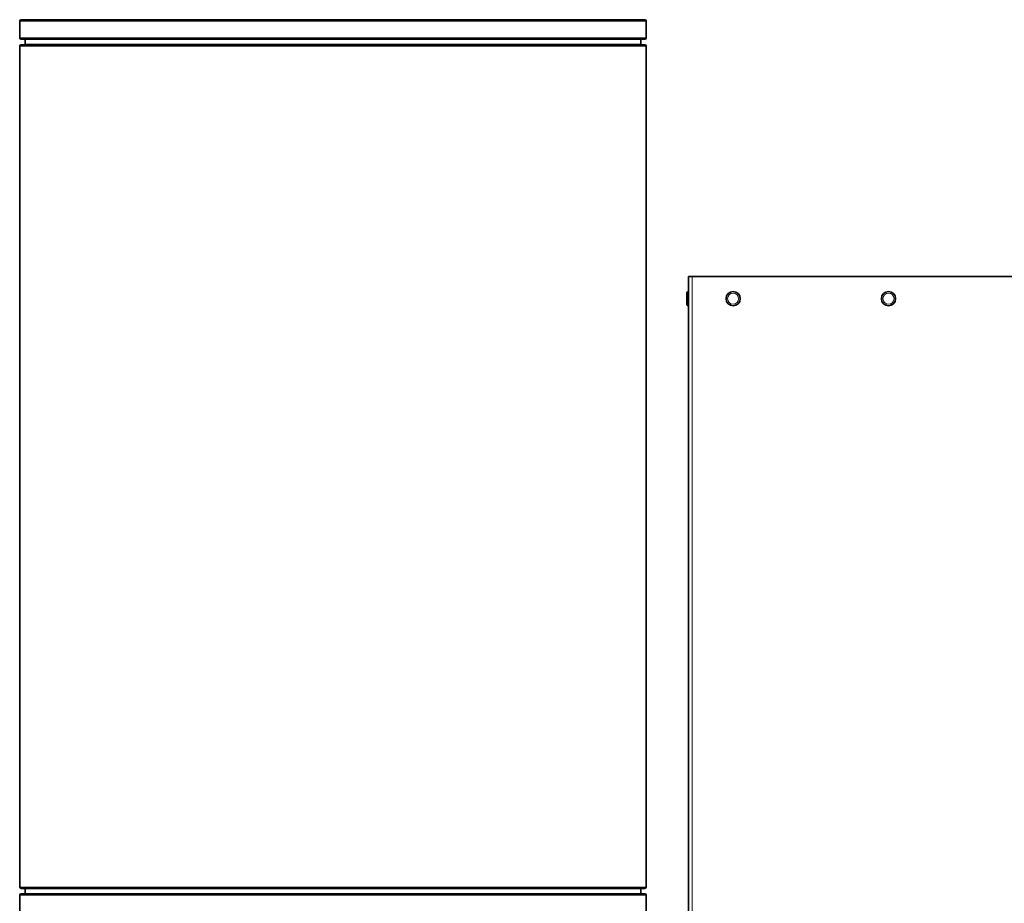
# Model space of a CAD drawing. Units: millimetres. Extents: x -353 to 5114, y -10 to 3156.
# Drawn here: x 1659 to 2211, y 2661 to 3156 of the extents above; entities that cross this region are included whole.
import ezdxf

# ---------------------------------------------------------------- set-up
doc = ezdxf.new("R2010")
doc.units = ezdxf.units.MM
doc.layers.add('Widoczne (ISO)', color=1, linetype='Continuous', lineweight=35)
doc.layers.add('Widoczne wąskie (ISO)', color=3, linetype='Continuous', lineweight=9)

msp = doc.modelspace()

# ---------------------------------------------------------------- linework, layer by layer
at = {"layer": 'Widoczne (ISO)'}
for p, q in [((1658.9, 3155.33), (1658.9, 3145.83)), ((1659.65, 3156.08), (2009.65, 3156.08)), ((2010.4, 3155.33), (2010.4, 3145.83)), ((1659.65, 3145.08), (2009.65, 3145.08)), ((1661.9, 3145.08), (1661.9, 3142.33)), ((2007.4, 3145.08), (2007.4, 3142.33)), ((1658.9, 3141.33), (1658.9, 2669.83)), ((1659.65, 3142.08), (2009.65, 3142.08)), ((2010.4, 3141.33), (2010.4, 2669.83)), ((2034.15, 1792.17), (2034.15, 3012.17)), ((2036.15, 3012.17), (2034.15, 3012.17)), ((2036.15, 3012.17), (2343.65, 3012.17)), ((2033.15, 2996.57), (2033.15, 3002.77)), ((2034.05, 3003.67), (2034.15, 3003.67)), ((2034.05, 2995.67), (2034.15, 2995.67)), ((1659.65, 2669.08), (2009.65, 2669.08)), ((1661.9, 2668.83), (1661.9, 2666.08)), ((2007.4, 2668.83), (2007.4, 2666.08)), ((1658.9, 2665.33), (1658.9, 2655.83)), ((1659.65, 2666.08), (2009.65, 2666.08)), ((2010.4, 2665.33), (2010.4, 2655.83))]:
    msp.add_line(p, q, dxfattribs=at)
for centre in [(2059.15, 2999.67), (2146.32, 2999.67)]:
    msp.add_circle(centre, 4, dxfattribs=at)
for centre, radius, start, end in [((1659.65, 3155.33), 0.75, 90, 180), ((2009.65, 3155.33), 0.75, 0, 90), ((1659.65, 3145.83), 0.75, 180, 270), ((2009.65, 3145.83), 0.75, 270, 0), ((1659.65, 3141.33), 0.75, 90, 180), ((1661.65, 3142.33), 0.25, 270, 0), ((2007.65, 3142.33), 0.25, 180, 270), ((2009.65, 3141.33), 0.75, 0, 90), ((2034.05, 3002.77), 0.9, 90, 180), ((2034.05, 2996.57), 0.9, 180, 270), ((1659.65, 2669.83), 0.75, 180, 270), ((1661.65, 2668.83), 0.25, 0, 90), ((2007.65, 2668.83), 0.25, 90, 180), ((2009.65, 2669.83), 0.75, 270, 0), ((1659.65, 2665.33), 0.75, 90, 180), ((2009.65, 2665.33), 0.75, 0, 90)]:
    msp.add_arc(centre, radius, start, end, dxfattribs=at)
at = {"layer": 'Widoczne wąskie (ISO)'}
for p, q in [((1658.9, 3155.33), (2010.4, 3155.33)), ((1658.9, 3145.83), (2010.4, 3145.83)), ((1658.9, 3141.33), (2010.4, 3141.33)), ((1661.9, 3142.33), (2007.4, 3142.33)), ((2036.15, 3012.17), (2036.15, 1792.17)), ((2034.05, 3003.67), (2034.05, 2995.67)), ((1658.9, 2669.83), (2010.4, 2669.83)), ((1661.9, 2668.83), (2007.4, 2668.83)), ((1658.9, 2665.33), (2010.4, 2665.33))]:
    msp.add_line(p, q, dxfattribs=at)
for centre in [(2059.15, 2999.67), (2146.32, 2999.67)]:
    msp.add_circle(centre, 3.1, dxfattribs=at)

doc.saveas('drawing.dxf')
